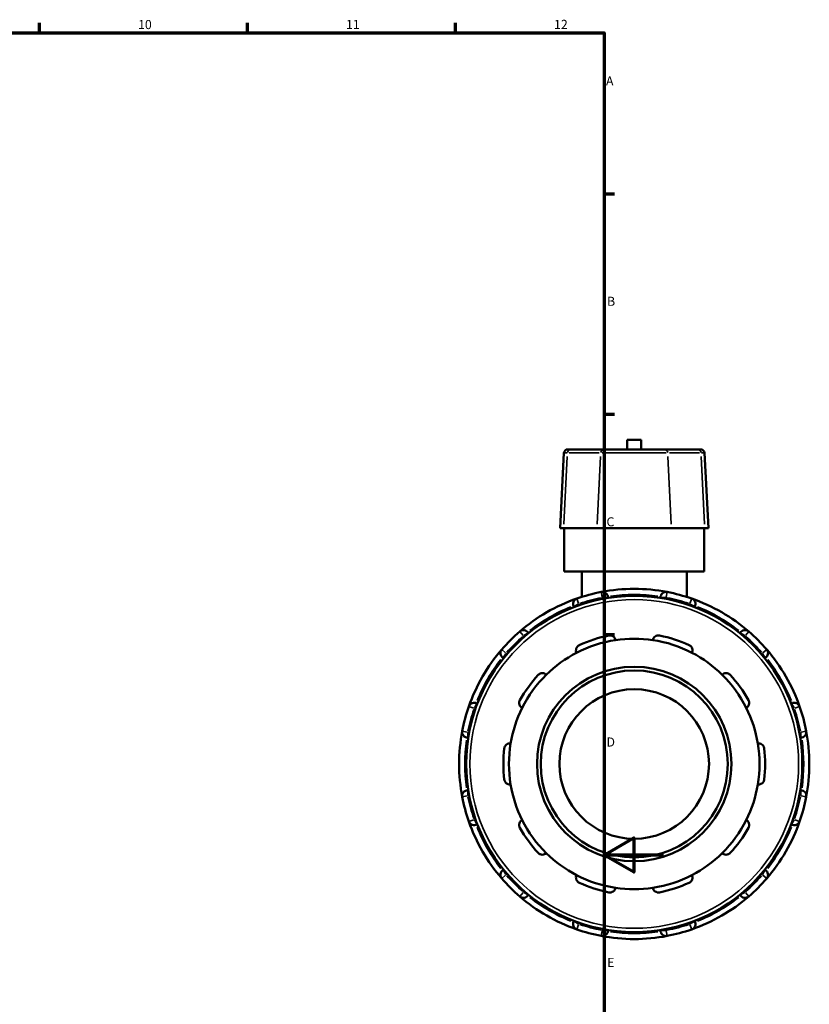
# Model space of a CAD drawing. Units: millimetres. Extents: x -23 to 902, y -440 to 934.
# Drawn here: x 624 to 890, y 247 to 578 of the extents above; entities that cross this region are included whole.
import ezdxf

# ---------------------------------------------------------------- set-up
doc = ezdxf.new("R2010")
doc.units = ezdxf.units.MM
for name, color, linetype, lineweight in [('Border (ANSI)', 7, 'Continuous', 70), ('Visible (ANSI)', 7, 'Continuous', 50), ('Visible Narrow (ANSI)', 7, 'Continuous', 35)]:
    doc.layers.add(name, color=color, linetype=linetype, lineweight=lineweight)
doc.styles.add('Note Text (ANSI)', font='tahoma.ttf')

# ---------------------------------------------------------------- blocks, each defined once
blk = doc.blocks.new('Borders Default Border')
at = {"layer": 'Border (ANSI)'}
for p, q in [((630.75, 574), (630.75, 577.45)), ((700.83, 574), (700.83, 577.45)), ((770.92, 574), (770.92, 577.45)), ((821, 519.75), (824.45, 519.75)), ((821, 445.5), (824.45, 445.5)), ((821, 371.25), (824.45, 371.25))]:
    blk.add_line(p, q, dxfattribs=at)
at = {"layer": 'Border (ANSI)', "flags": 128}
for points in [[(20, 20), (20, 574), (821, 574), (821, 20), (20, 20)], [(841, 297), (821, 297), (831, 302.77), (831, 291.23), (821, 297)]]:
    blk.add_lwpolyline(points, dxfattribs=at)
at = {"layer": 'Border (ANSI)', "attachment_point": 7, "style": 'Note Text (ANSI)'}
for s, insert, char_height in [('10', (663.96, 574.34), 3.048), ('11', (734.04, 574.4), 3.048), ('12', (804.13, 574.4), 3.048), ('A', (821.63, 555.35), 3.05), ('B', (821.99, 481.1), 3.05), ('C', (821.8, 406.8), 3.05), ('D', (821.81, 332.6), 3.05), ('E', (822.05, 258.35), 3.05)]:
    blk.add_mtext(s, dxfattribs=dict(at, insert=insert, char_height=char_height))

msp = doc.modelspace()

# ---------------------------------------------------------------- linework, layer by layer
at = {"layer": 'Visible (ANSI)'}
for p, q in [((833.508, 436.862), (828.788, 436.862)), ((828.788, 433.682), (828.788, 436.862)), ((833.508, 433.682), (833.508, 436.862)), ((807.485, 432.488), (806.159, 407.182)), ((808.743, 433.682), (809.81, 433.682)), ((821.048, 433.682), (809.81, 433.682)), ((821.048, 433.682), (841.247, 433.682)), ((852.485, 433.682), (841.247, 433.682)), ((852.485, 433.682), (853.552, 433.682)), ((854.81, 432.488), (856.137, 407.182)), ((807.349, 407.182), (806.159, 407.182)), ((807.349, 407.182), (818.587, 407.182)), ((807.548, 392.582), (807.548, 407.182)), ((843.708, 407.182), (818.587, 407.182)), ((843.708, 407.182), (854.947, 407.182)), ((854.748, 392.582), (854.748, 407.182)), ((856.137, 407.182), (854.947, 407.182)), ((854.748, 392.582), (807.548, 392.582)), ((813.448, 392.582), (813.448, 383.965)), ((848.848, 392.582), (848.848, 383.965)), ((822.298, 383.627), (822.298, 383.773)), ((839.998, 383.773), (839.998, 383.627)), ((810.767, 380.684), (810.84, 380.557)), ((851.456, 380.557), (851.529, 380.684)), ((795.511, 371.707), (795.438, 371.834)), ((866.858, 371.834), (866.784, 371.707)), ((786.996, 363.392), (787.124, 363.319)), ((875.172, 363.319), (875.299, 363.392)), ((778.274, 347.99), (778.146, 348.064)), ((884.149, 348.064), (884.022, 347.99)), ((775.057, 336.532), (775.203, 336.532)), ((887.092, 336.532), (887.239, 336.532)), ((775.203, 318.832), (775.057, 318.832)), ((887.239, 318.832), (887.092, 318.832)), ((778.146, 307.301), (778.274, 307.375)), ((884.022, 307.375), (884.149, 307.301)), ((787.124, 292.046), (786.996, 291.973)), ((875.299, 291.973), (875.172, 292.046)), ((795.438, 283.531), (795.511, 283.658)), ((866.784, 283.658), (866.858, 283.531)), ((810.84, 274.808), (810.767, 274.681)), ((851.529, 274.681), (851.456, 274.808)), ((822.298, 271.591), (822.298, 271.738)), ((839.998, 271.738), (839.998, 271.591))]:
    msp.add_line(p, q, dxfattribs=at)
for radius in [56.64, 32.76, 31.5, 25.2]:
    msp.add_circle((831.148, 327.682), radius, dxfattribs=at)
for centre, radius, start, end in [((808.743, 432.422), 1.26, 90, 177), ((853.552, 432.422), 1.26, 3, 90), ((831.148, 327.682), 59, 100.83948, 109.16052), ((831.148, 327.682), 59, 79.16052, 100.83948), ((820.408, 383.773), 1.89, 0, 100.83948), ((841.888, 383.773), 1.89, 79.16052, 180), ((831.148, 327.682), 59, 70.83948, 79.16052), ((831.148, 327.682), 59, 109.16052, 130.83948), ((812.403, 381.629), 1.89, 109.16052, 210), ((831.148, 327.682), 59, 49.16052, 70.83948), ((849.892, 381.629), 1.89, 330, 70.83948), ((831.148, 327.682), 59, 130.83948, 139.16052), ((793.801, 370.889), 1.89, 30, 130.83948), ((868.494, 370.889), 1.89, 49.16052, 150), ((831.148, 327.682), 59, 40.83948, 49.16052), ((831.148, 327.682), 42.21, 98.58368, 117.41632), ((831.148, 327.682), 44.1, 101.14938, 114.85062), ((831.148, 327.682), 42.21, 81.41632, 98.58368), ((831.148, 327.682), 42.21, 62.58368, 81.41632), ((831.148, 327.682), 44.1, 65.14938, 78.85062), ((831.148, 327.682), 59, 139.16052, 160.83948), ((787.941, 365.029), 1.89, 139.16052, 240), ((831.148, 327.682), 42.21, 117.41632, 134.58368), ((831.148, 327.682), 42.21, 45.41632, 62.58368), ((874.354, 365.029), 1.89, 300, 40.83948), ((831.148, 327.682), 59, 19.16052, 40.83948), ((831.148, 327.682), 44.1, 137.14938, 150.85062), ((831.148, 327.682), 42.21, 134.58368, 153.41632), ((831.148, 327.682), 42.21, 26.58368, 45.41632), ((831.148, 327.682), 44.1, 29.14938, 42.85062), ((831.148, 327.682), 59, 160.83948, 169.16052), ((777.201, 346.427), 1.89, 60, 160.83948), ((831.148, 327.682), 42.21, 153.41632, 170.58368), ((831.148, 327.682), 42.21, 9.41632, 26.58368), ((885.094, 346.427), 1.89, 19.16052, 120), ((831.148, 327.682), 59, 10.83948, 19.16052), ((831.148, 327.682), 59, 169.16052, 190.83948), ((775.057, 338.422), 1.89, 169.16052, 270), ((887.239, 338.422), 1.89, 270, 10.83948), ((831.148, 327.682), 59, 349.16052, 10.83948), ((831.148, 327.682), 44.1, 173.14938, 186.85062), ((831.148, 327.682), 42.21, 170.58368, 189.41632), ((831.148, 327.682), 42.21, 350.58368, 9.41632), ((831.148, 327.682), 44.1, 353.14938, 6.85062), ((775.057, 316.942), 1.89, 90, 190.83948), ((831.148, 327.682), 42.21, 189.41632, 206.58368), ((831.148, 327.682), 42.21, 333.41632, 350.58368), ((887.239, 316.942), 1.89, 349.16052, 90), ((831.148, 327.682), 59, 190.83948, 199.16052), ((831.148, 327.682), 59, 340.83948, 349.16052), ((831.148, 327.682), 42.21, 206.58368, 225.41632), ((831.148, 327.682), 42.21, 314.58368, 333.41632), ((831.148, 327.682), 59, 199.16052, 220.83948), ((777.201, 308.938), 1.89, 199.16052, 300), ((831.148, 327.682), 44.1, 209.14938, 222.85062), ((831.148, 327.682), 44.1, 317.14938, 330.85062), ((831.148, 327.682), 59, 319.16052, 340.83948), ((885.094, 308.938), 1.89, 240, 340.83948), ((831.148, 327.682), 42.21, 225.41632, 242.58368), ((831.148, 327.682), 42.21, 297.41632, 314.58368), ((787.941, 290.336), 1.89, 120, 220.83948), ((874.354, 290.336), 1.89, 319.16052, 60), ((831.148, 327.682), 59, 220.83948, 229.16052), ((831.148, 327.682), 42.21, 242.58368, 261.41632), ((831.148, 327.682), 42.21, 278.58368, 297.41632), ((831.148, 327.682), 59, 310.83948, 319.16052), ((831.148, 327.682), 44.1, 245.14938, 258.85062), ((831.148, 327.682), 42.21, 261.41632, 278.58368), ((831.148, 327.682), 44.1, 281.14938, 294.85062), ((793.801, 284.476), 1.89, 229.16052, 330), ((831.148, 327.682), 59, 229.16052, 250.83948), ((831.148, 327.682), 59, 289.16052, 310.83948), ((868.494, 284.476), 1.89, 210, 310.83948), ((812.403, 273.736), 1.89, 150, 250.83948), ((849.892, 273.736), 1.89, 289.16052, 30), ((831.148, 327.682), 59, 250.83948, 259.16052), ((820.408, 271.591), 1.89, 259.16052, 0), ((831.148, 327.682), 59, 259.16052, 280.83948), ((841.888, 271.591), 1.89, 180, 280.83948), ((831.148, 327.682), 59, 280.83948, 289.16052)]:
    msp.add_arc(centre, radius, start, end, dxfattribs=at)
for points, knots in [([(822.62, 370.95), (822.752, 370.976), (822.887, 370.988), (823.155, 370.983), (823.287, 370.966), (823.666, 370.878), (823.894, 370.768), (824.292, 370.488), (824.475, 370.288), (824.731, 369.86), (824.81, 369.635), (824.848, 369.42)], [0.35638748, 0.35638748, 0.35638748, 0.35638748, 0.3965806, 0.3965806, 0.43677371, 0.43677371, 0.51715995, 0.51715995, 0.61496745, 0.61496745, 0.70681786, 0.70681786, 0.70681786, 0.70681786]), ([(837.448, 369.42), (837.485, 369.635), (837.564, 369.86), (837.821, 370.288), (838.004, 370.488), (838.402, 370.768), (838.629, 370.878), (839.008, 370.966), (839.141, 370.983), (839.408, 370.988), (839.544, 370.976), (839.675, 370.95)], [0.67957108, 0.67957108, 0.67957108, 0.67957108, 0.77142148, 0.77142148, 0.86922899, 0.86922899, 0.94961522, 0.94961522, 0.98980834, 0.98980834, 1.03000146, 1.03000146, 1.03000146, 1.03000146]), ([(811.712, 365.152), (811.616, 365.348), (811.548, 365.576), (811.503, 366.073), (811.534, 366.342), (811.691, 366.803), (811.811, 367.026), (812.066, 367.32), (812.163, 367.411), (812.376, 367.573), (812.493, 367.643), (812.615, 367.699)], [0.67957108, 0.67957108, 0.67957108, 0.67957108, 0.77142148, 0.77142148, 0.86922899, 0.86922899, 0.94961522, 0.94961522, 0.98980834, 0.98980834, 1.03000146, 1.03000146, 1.03000146, 1.03000146]), ([(849.681, 367.699), (849.802, 367.643), (849.919, 367.573), (850.133, 367.411), (850.23, 367.32), (850.485, 367.026), (850.604, 366.803), (850.761, 366.342), (850.792, 366.073), (850.748, 365.576), (850.68, 365.348), (850.583, 365.152)], [0.35638748, 0.35638748, 0.35638748, 0.35638748, 0.3965806, 0.3965806, 0.43677371, 0.43677371, 0.51715995, 0.51715995, 0.61496745, 0.61496745, 0.70681786, 0.70681786, 0.70681786, 0.70681786]), ([(798.817, 357.674), (798.908, 357.773), (799.01, 357.862), (799.23, 358.015), (799.347, 358.079), (799.705, 358.231), (799.954, 358.275), (800.441, 358.283), (800.707, 358.228), (801.165, 358.033), (801.361, 357.898), (801.518, 357.745)], [0.35638748, 0.35638748, 0.35638748, 0.35638748, 0.3965806, 0.3965806, 0.43677371, 0.43677371, 0.51715995, 0.51715995, 0.61496745, 0.61496745, 0.70681786, 0.70681786, 0.70681786, 0.70681786]), ([(860.777, 357.745), (860.934, 357.898), (861.13, 358.033), (861.589, 358.228), (861.855, 358.283), (862.341, 358.275), (862.59, 358.231), (862.948, 358.079), (863.066, 358.015), (863.285, 357.862), (863.388, 357.773), (863.479, 357.674)], [0.67957108, 0.67957108, 0.67957108, 0.67957108, 0.77142148, 0.77142148, 0.86922899, 0.86922899, 0.94961522, 0.94961522, 0.98980834, 0.98980834, 1.03000146, 1.03000146, 1.03000146, 1.03000146]), ([(793.4, 346.572), (793.207, 346.674), (793.017, 346.819), (792.69, 347.194), (792.556, 347.43), (792.413, 347.895), (792.378, 348.146), (792.412, 348.534), (792.436, 348.665), (792.514, 348.921), (792.568, 349.046), (792.633, 349.163)], [0.67957108, 0.67957108, 0.67957108, 0.67957108, 0.77142148, 0.77142148, 0.86922899, 0.86922899, 0.94961522, 0.94961522, 0.98980834, 0.98980834, 1.03000146, 1.03000146, 1.03000146, 1.03000146]), ([(869.663, 349.163), (869.728, 349.046), (869.781, 348.921), (869.859, 348.665), (869.884, 348.534), (869.917, 348.146), (869.883, 347.895), (869.739, 347.43), (869.606, 347.194), (869.278, 346.819), (869.089, 346.674), (868.895, 346.572)], [0.35638748, 0.35638748, 0.35638748, 0.35638748, 0.3965806, 0.3965806, 0.43677371, 0.43677371, 0.51715995, 0.51715995, 0.61496745, 0.61496745, 0.70681786, 0.70681786, 0.70681786, 0.70681786]), ([(787.363, 332.943), (787.379, 333.076), (787.409, 333.208), (787.497, 333.461), (787.554, 333.582), (787.754, 333.915), (787.93, 334.098), (788.319, 334.389), (788.566, 334.502), (789.052, 334.613), (789.29, 334.619), (789.506, 334.588)], [0.35638748, 0.35638748, 0.35638748, 0.35638748, 0.3965806, 0.3965806, 0.43677371, 0.43677371, 0.51715995, 0.51715995, 0.61496745, 0.61496745, 0.70681786, 0.70681786, 0.70681786, 0.70681786]), ([(872.789, 334.588), (873.005, 334.619), (873.244, 334.613), (873.73, 334.502), (873.977, 334.389), (874.366, 334.098), (874.541, 333.915), (874.742, 333.582), (874.799, 333.461), (874.886, 333.208), (874.917, 333.076), (874.933, 332.943)], [0.67957108, 0.67957108, 0.67957108, 0.67957108, 0.77142148, 0.77142148, 0.86922899, 0.86922899, 0.94961522, 0.94961522, 0.98980834, 0.98980834, 1.03000146, 1.03000146, 1.03000146, 1.03000146]), ([(789.506, 320.777), (789.29, 320.746), (789.052, 320.751), (788.566, 320.863), (788.319, 320.975), (787.93, 321.267), (787.754, 321.45), (787.554, 321.783), (787.497, 321.904), (787.409, 322.157), (787.379, 322.289), (787.363, 322.422)], [0.67957108, 0.67957108, 0.67957108, 0.67957108, 0.77142148, 0.77142148, 0.86922899, 0.86922899, 0.94961522, 0.94961522, 0.98980834, 0.98980834, 1.03000146, 1.03000146, 1.03000146, 1.03000146]), ([(874.933, 322.422), (874.917, 322.289), (874.886, 322.157), (874.799, 321.904), (874.742, 321.783), (874.541, 321.45), (874.366, 321.267), (873.977, 320.975), (873.73, 320.863), (873.244, 320.751), (873.005, 320.746), (872.789, 320.777)], [0.35638748, 0.35638748, 0.35638748, 0.35638748, 0.3965806, 0.3965806, 0.43677371, 0.43677371, 0.51715995, 0.51715995, 0.61496745, 0.61496745, 0.70681786, 0.70681786, 0.70681786, 0.70681786]), ([(792.633, 306.202), (792.568, 306.319), (792.514, 306.444), (792.436, 306.7), (792.412, 306.831), (792.378, 307.219), (792.413, 307.469), (792.556, 307.934), (792.69, 308.17), (793.017, 308.546), (793.207, 308.691), (793.4, 308.793)], [0.35638748, 0.35638748, 0.35638748, 0.35638748, 0.3965806, 0.3965806, 0.43677371, 0.43677371, 0.51715995, 0.51715995, 0.61496745, 0.61496745, 0.70681786, 0.70681786, 0.70681786, 0.70681786]), ([(868.895, 308.793), (869.089, 308.691), (869.278, 308.546), (869.606, 308.17), (869.739, 307.934), (869.883, 307.469), (869.917, 307.219), (869.884, 306.831), (869.859, 306.7), (869.781, 306.444), (869.728, 306.319), (869.663, 306.202)], [0.67957108, 0.67957108, 0.67957108, 0.67957108, 0.77142148, 0.77142148, 0.86922899, 0.86922899, 0.94961522, 0.94961522, 0.98980834, 0.98980834, 1.03000146, 1.03000146, 1.03000146, 1.03000146]), ([(801.518, 297.619), (801.361, 297.467), (801.165, 297.332), (800.707, 297.136), (800.441, 297.082), (799.954, 297.089), (799.705, 297.134), (799.347, 297.285), (799.23, 297.35), (799.01, 297.503), (798.908, 297.592), (798.817, 297.69)], [0.67957108, 0.67957108, 0.67957108, 0.67957108, 0.77142148, 0.77142148, 0.86922899, 0.86922899, 0.94961522, 0.94961522, 0.98980834, 0.98980834, 1.03000146, 1.03000146, 1.03000146, 1.03000146]), ([(863.479, 297.69), (863.388, 297.592), (863.285, 297.503), (863.066, 297.35), (862.948, 297.285), (862.59, 297.134), (862.341, 297.089), (861.855, 297.082), (861.589, 297.136), (861.13, 297.332), (860.934, 297.467), (860.777, 297.619)], [0.35638748, 0.35638748, 0.35638748, 0.35638748, 0.3965806, 0.3965806, 0.43677371, 0.43677371, 0.51715995, 0.51715995, 0.61496745, 0.61496745, 0.70681786, 0.70681786, 0.70681786, 0.70681786]), ([(812.615, 287.666), (812.493, 287.722), (812.376, 287.792), (812.163, 287.953), (812.066, 288.045), (811.811, 288.339), (811.691, 288.562), (811.534, 289.022), (811.503, 289.292), (811.548, 289.788), (811.616, 290.017), (811.712, 290.213)], [0.35638748, 0.35638748, 0.35638748, 0.35638748, 0.3965806, 0.3965806, 0.43677371, 0.43677371, 0.51715995, 0.51715995, 0.61496745, 0.61496745, 0.70681786, 0.70681786, 0.70681786, 0.70681786]), ([(850.583, 290.213), (850.68, 290.017), (850.748, 289.788), (850.792, 289.292), (850.761, 289.022), (850.604, 288.562), (850.485, 288.339), (850.23, 288.045), (850.133, 287.953), (849.919, 287.792), (849.802, 287.722), (849.681, 287.666)], [0.67957108, 0.67957108, 0.67957108, 0.67957108, 0.77142148, 0.77142148, 0.86922899, 0.86922899, 0.94961522, 0.94961522, 0.98980834, 0.98980834, 1.03000146, 1.03000146, 1.03000146, 1.03000146]), ([(824.848, 285.945), (824.81, 285.73), (824.731, 285.505), (824.475, 285.077), (824.292, 284.877), (823.894, 284.597), (823.666, 284.487), (823.287, 284.399), (823.155, 284.382), (822.887, 284.377), (822.752, 284.389), (822.62, 284.415)], [0.67957108, 0.67957108, 0.67957108, 0.67957108, 0.77142148, 0.77142148, 0.86922899, 0.86922899, 0.94961522, 0.94961522, 0.98980834, 0.98980834, 1.03000146, 1.03000146, 1.03000146, 1.03000146]), ([(839.675, 284.415), (839.544, 284.389), (839.408, 284.377), (839.141, 284.382), (839.008, 284.399), (838.629, 284.487), (838.402, 284.597), (838.004, 284.877), (837.821, 285.077), (837.564, 285.505), (837.485, 285.73), (837.448, 285.945)], [0.35638748, 0.35638748, 0.35638748, 0.35638748, 0.3965806, 0.3965806, 0.43677371, 0.43677371, 0.51715995, 0.51715995, 0.61496745, 0.61496745, 0.70681786, 0.70681786, 0.70681786, 0.70681786])]:
    msp.add_open_spline(points, degree=3, knots=knots, dxfattribs=at)
at = {"layer": 'Visible Narrow (ANSI)'}
for p, q in [((808.503, 432.488), (807.488, 432.488)), ((809.174, 432.488), (819.288, 432.488)), ((841.901, 432.488), (820.395, 432.488)), ((843.007, 432.488), (853.122, 432.488)), ((854.807, 432.488), (853.793, 432.488)), ((808.549, 431.223), (807.412, 408.448)), ((819.787, 431.223), (818.65, 408.448)), ((842.509, 431.223), (843.645, 408.448)), ((853.747, 431.223), (854.883, 408.448)), ((820.38, 383.919), (820.053, 385.624)), ((842.242, 385.624), (841.916, 383.919)), ((810.772, 380.687), (812.275, 381.554)), ((811.785, 383.408), (812.355, 381.769)), ((812.631, 381.235), (812.415, 381.608)), ((820.408, 383.749), (820.408, 383.319)), ((820.556, 383.773), (822.292, 383.773)), ((840.004, 383.773), (841.739, 383.773)), ((841.888, 383.319), (841.888, 383.749)), ((849.88, 381.608), (849.665, 381.235)), ((849.941, 381.769), (850.511, 383.408)), ((850.021, 381.554), (851.524, 380.687)), ((793.704, 371.001), (792.569, 372.314)), ((793.93, 370.963), (795.433, 371.831)), ((866.863, 371.831), (868.366, 370.963)), ((869.726, 372.314), (868.591, 371.001)), ((793.813, 370.868), (794.028, 370.495)), ((868.267, 370.495), (868.482, 370.868)), ((786.516, 366.261), (787.829, 365.126)), ((788.335, 364.802), (787.962, 365.017)), ((874.333, 365.017), (873.96, 364.802)), ((874.466, 365.126), (875.779, 366.261)), ((786.999, 363.397), (787.867, 364.901)), ((874.428, 364.901), (875.296, 363.397)), ((777.061, 346.475), (775.422, 347.045)), ((777.222, 346.415), (777.595, 346.199)), ((777.276, 346.555), (778.144, 348.059)), ((884.152, 348.059), (885.02, 346.555)), ((884.7, 346.199), (885.073, 346.415)), ((886.874, 347.045), (885.234, 346.475)), ((773.206, 338.777), (774.911, 338.45)), ((775.511, 338.422), (775.081, 338.422)), ((887.215, 338.422), (886.784, 338.422)), ((887.384, 338.45), (889.089, 338.777)), ((775.057, 336.538), (775.057, 338.274)), ((887.239, 338.274), (887.239, 336.538)), ((775.057, 317.091), (775.057, 318.827)), ((887.239, 318.827), (887.239, 317.091)), ((774.911, 316.914), (773.206, 316.588)), ((775.081, 316.942), (775.511, 316.942)), ((886.784, 316.942), (887.215, 316.942)), ((889.089, 316.588), (887.384, 316.914)), ((775.422, 308.32), (777.061, 308.889)), ((777.595, 309.165), (777.222, 308.95)), ((778.144, 307.306), (777.276, 308.81)), ((885.02, 308.81), (884.152, 307.306)), ((885.073, 308.95), (884.7, 309.165)), ((885.234, 308.889), (886.874, 308.32)), ((787.867, 290.464), (786.999, 291.967)), ((875.296, 291.967), (874.428, 290.464)), ((787.829, 290.239), (786.516, 289.104)), ((787.962, 290.348), (788.335, 290.563)), ((873.96, 290.563), (874.333, 290.348)), ((875.779, 289.104), (874.466, 290.239)), ((792.569, 283.051), (793.704, 284.364)), ((794.028, 284.87), (793.813, 284.497)), ((795.433, 283.534), (793.93, 284.402)), ((868.366, 284.402), (866.863, 283.534)), ((868.482, 284.497), (868.267, 284.87)), ((868.591, 284.364), (869.726, 283.051)), ((812.275, 273.81), (810.772, 274.678)), ((812.355, 273.596), (811.785, 271.956)), ((812.415, 273.757), (812.631, 274.13)), ((820.408, 272.046), (820.408, 271.615)), ((841.888, 271.615), (841.888, 272.046)), ((849.665, 274.13), (849.88, 273.757)), ((850.511, 271.956), (849.941, 273.596)), ((851.524, 274.678), (850.021, 273.81)), ((820.053, 269.741), (820.38, 271.446)), ((822.292, 271.591), (820.556, 271.591)), ((841.739, 271.591), (840.004, 271.591)), ((841.916, 271.446), (842.242, 269.741))]:
    msp.add_line(p, q, dxfattribs=at)
msp.add_circle((831.148, 327.682), 55.38, dxfattribs=at)
for start, end in [(101.25553, 108.74447), (81.95108, 98.04892), (71.25553, 78.74447), (111.95108, 128.04892), (51.95108, 68.04892), (131.25553, 138.74447), (41.25553, 48.74447), (141.95108, 158.04892), (21.95108, 38.04892), (161.25553, 168.74447), (11.25553, 18.74447), (171.95108, 188.04892), (351.95108, 8.04892), (191.25553, 198.74447), (341.25553, 348.74447), (201.95108, 218.04892), (321.95108, 338.04892), (221.25553, 228.74447), (311.25553, 318.74447), (231.95108, 248.04892), (291.95108, 308.04892), (251.25553, 258.74447), (281.25553, 288.74447), (261.95108, 278.04892)]:
    msp.add_arc((831.148, 327.682), 57.11, start, end, dxfattribs=at)
for centre, start_param, end_param in [((809.81, 432.422), 0.0759218, 1.4425146), ((821.048, 432.422), 0.0759218, 1.4425146), ((841.247, 432.422), 4.8406707, 6.2072635), ((852.485, 432.422), 4.8406707, 6.2072635)]:
    msp.add_ellipse(centre, major_axis=(0, 1.26), ratio=0.9523813, start_param=start_param, end_param=end_param, dxfattribs=at)

# ---------------------------------------------------------------- block references
msp.add_blockref('Borders Default Border', (0, 0))

doc.saveas('drawing.dxf')
